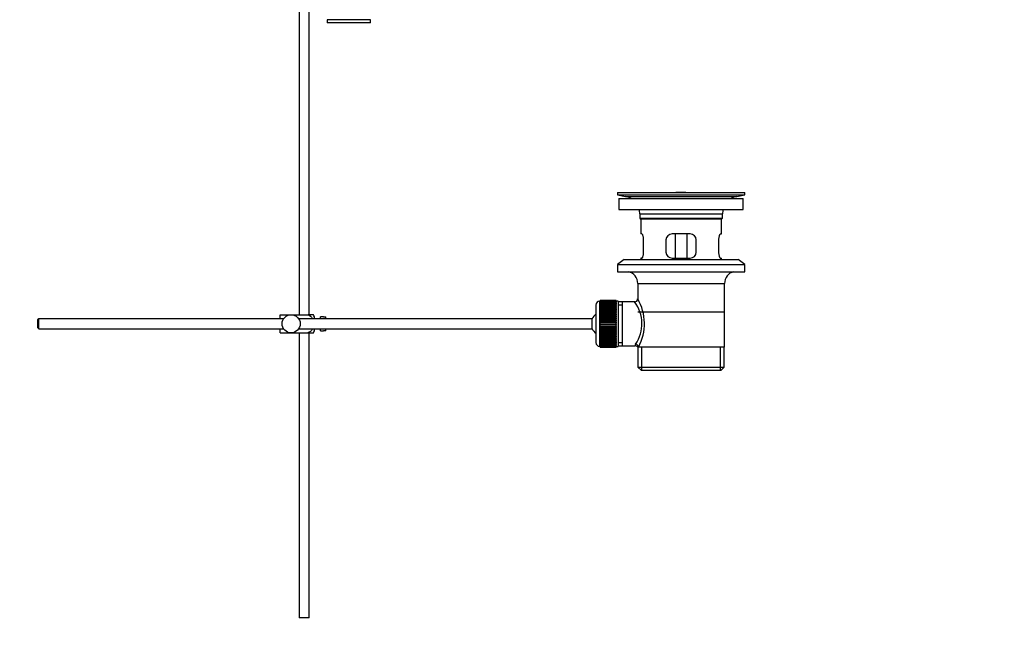
# Model space of a CAD drawing. Units: millimetres. Extents: x 0 to 1478, y 0 to 1762.
# Drawn here: x 991 to 1478, y 721 to 1021 of the extents above; entities that cross this region are included whole.
import ezdxf
from ezdxf import colors
from ezdxf.entities.mleader import LeaderData, LeaderLine
from ezdxf.math import Vec2, Vec3

# ---------------------------------------------------------------- set-up
doc = ezdxf.new("R2010")
doc.units = ezdxf.units.MM
doc.layers.add('DV4_Défaut', color=7, linetype='Continuous')
doc.layers.add('Défaut', color=7, linetype='Continuous')

# ---------------------------------------------------------------- blocks, each defined once
blk = doc.blocks.new('_DOT')
at = {"color": 0}
blk.add_line((0, 0), (-1, 0), dxfattribs=at)
at = {"color": 0, "const_width": 0.333}
blk.add_lwpolyline([(-0.1665, 0, 1), (0.1665, 0, 1)], format="xyb", close=True, dxfattribs=at)
blk = doc.blocks.new('SE3')
at = {"layer": 'DV4_Défaut', "color": 7, "linetype": 'Continuous'}
for p, q in [((1129, 1099.66), (1129, 875.16)), ((1134, 875.16), (1134, 1077.16)), ((1164.2, 1021.2), (1142.8, 1021.2)), ((1142.8, 1021.2), (1142.8, 1019.66)), ((1164.2, 1019.66), (1142.8, 1019.66)), ((1164.2, 1019.66), (1164.2, 1021.2)), ((1286.5, 935.66), (1349.5, 935.66)), ((1286.5, 935.66), (1286.5, 934.46)), ((1315.38, 935.66), (1315.38, 935.66)), ((1316.38, 935.69), (1316.38, 935.66)), ((1320.38, 935.66), (1320.38, 935.67)), ((1349.5, 934.46), (1349.5, 935.66)), ((1286.5, 934.46), (1349.5, 934.46)), ((1286.5, 934.46), (1290.4, 933.72)), ((1287.25, 932.66), (1348.75, 932.66)), ((1287.25, 932.66), (1287.25, 927.16)), ((1290.4, 933.72), (1345.61, 933.72)), ((1345.61, 933.72), (1349.5, 934.46)), ((1348.75, 927.16), (1348.75, 932.66)), ((1287.25, 927.16), (1348.75, 927.16)), ((1297.5, 925.16), (1338.5, 925.16)), ((1297.5, 925.16), (1297.5, 922.96)), ((1297.5, 922.96), (1338.5, 922.96)), ((1297.5, 922.96), (1297.8, 922.66)), ((1297.8, 922.66), (1338.2, 922.66)), ((1298, 922.66), (1298, 915.16)), ((1338, 915.16), (1338, 922.66)), ((1338.2, 922.66), (1338.5, 922.96)), ((1338.5, 922.96), (1338.5, 925.16)), ((1298.52, 915.16), (1298, 915.16)), ((1299.46, 906.16), (1299.46, 912.16)), ((1310.5, 912.16), (1310.5, 906.16)), ((1322.5, 915.16), (1313.5, 915.16)), ((1315.15, 903.16), (1315.15, 915.16)), ((1320.86, 915.16), (1320.86, 903.16)), ((1325.5, 906.16), (1325.5, 912.16)), ((1336.55, 912.16), (1336.55, 906.16)), ((1337.49, 915.16), (1338, 915.16)), ((1289.75, 902.46), (1286.5, 899.96)), ((1289.75, 902.46), (1346.25, 902.46)), ((1298.52, 903.16), (1298, 903.16)), ((1298, 903.16), (1298, 902.46)), ((1313.5, 903.16), (1322.5, 903.16)), ((1337.49, 903.16), (1338, 903.16)), ((1338, 902.46), (1338, 903.16)), ((1349.5, 899.96), (1346.25, 902.46)), ((1286.5, 899.96), (1349.5, 899.96)), ((1286.5, 899.96), (1286.5, 896.46)), ((1349.5, 896.46), (1349.5, 899.96)), ((1286.5, 896.46), (1349.5, 896.46)), ((1296.5, 890.66), (1339.5, 890.66)), ((1296.5, 890.66), (1296.5, 882.98)), ((1339.5, 859.16), (1339.5, 890.66)), ((1285.8, 882.15), (1278, 882.15)), ((1278, 882.13), (1278, 882.15)), ((1278, 882.09), (1278, 882.13)), ((1278, 882.13), (1285.8, 882.13)), ((1285.8, 882.09), (1278, 882.09)), ((1278, 882.01), (1278, 882.09)), ((1278, 881.93), (1278, 882.01)), ((1278, 882.01), (1285.8, 882.01)), ((1285.8, 882.13), (1285.8, 882.15)), ((1285.8, 882.13), (1285.8, 882.09)), ((1285.8, 882.01), (1285.8, 882.09)), ((1285.8, 882.01), (1285.8, 881.93)), ((1275.8, 879.91), (1275.8, 861.41)), ((1277.8, 859.41), (1277.8, 881.91)), ((1278, 881.91), (1277.8, 881.91)), ((1285.8, 881.93), (1278, 881.93)), ((1278, 881.8), (1278, 881.93)), ((1278, 881.68), (1278, 881.8)), ((1278, 881.8), (1285.8, 881.8)), ((1285.8, 881.68), (1278, 881.68)), ((1278, 881.5), (1278, 881.68)), ((1278, 881.34), (1278, 881.5)), ((1278, 881.5), (1285.8, 881.5)), ((1285.8, 881.34), (1278, 881.34)), ((1278, 881.11), (1278, 881.34)), ((1278, 880.91), (1278, 881.11)), ((1278, 881.11), (1285.8, 881.11)), ((1285.8, 880.91), (1278, 880.91)), ((1278, 880.64), (1278, 880.91)), ((1278, 880.41), (1278, 880.64)), ((1278, 880.64), (1285.8, 880.64)), ((1285.8, 880.41), (1278, 880.41)), ((1278, 880.09), (1278, 880.41)), ((1278, 879.82), (1278, 880.09)), ((1278, 880.09), (1285.8, 880.09)), ((1285.8, 879.82), (1278, 879.82)), ((1278, 879.47), (1278, 879.82)), ((1278, 879.16), (1278, 879.47)), ((1278, 879.47), (1285.8, 879.47)), ((1285.8, 879.16), (1278, 879.16)), ((1278, 878.77), (1278, 879.16)), ((1278, 878.43), (1278, 878.77)), ((1278, 878.77), (1285.8, 878.77)), ((1285.8, 878.43), (1278, 878.43)), ((1278, 878), (1278, 878.43)), ((1278, 877.67), (1278, 878)), ((1278, 878), (1285.8, 878)), ((1278, 877.67), (1285.8, 877.67)), ((1278, 877.64), (1278, 877.67)), ((1285.8, 877.64), (1278, 877.64)), ((1278, 877.18), (1278, 877.64)), ((1278, 876.85), (1278, 877.18)), ((1278, 877.18), (1285.8, 877.18)), ((1285.8, 881.8), (1285.8, 881.93)), ((1286.8, 881.91), (1285.8, 881.91)), ((1285.8, 881.8), (1285.8, 881.68)), ((1285.8, 881.5), (1285.8, 881.68)), ((1285.8, 881.5), (1285.8, 881.34)), ((1285.8, 881.11), (1285.8, 881.34)), ((1285.8, 881.11), (1285.8, 880.91)), ((1285.8, 880.64), (1285.8, 880.91)), ((1285.8, 880.64), (1285.8, 880.41)), ((1285.8, 880.09), (1285.8, 880.41)), ((1285.8, 880.09), (1285.8, 879.82)), ((1285.8, 879.47), (1285.8, 879.82)), ((1285.8, 879.47), (1285.8, 879.16)), ((1285.8, 878.77), (1285.8, 879.16)), ((1285.8, 878.77), (1285.8, 878.43)), ((1285.8, 878), (1285.8, 878.43)), ((1285.8, 878), (1285.8, 877.67)), ((1285.8, 877.67), (1285.8, 877.64)), ((1285.8, 877.18), (1285.8, 877.64)), ((1285.8, 877.18), (1285.8, 876.85)), ((1286.8, 881.91), (1286.8, 859.41)), ((1289, 881.51), (1286.8, 881.51)), ((1286.8, 879.97), (1289, 879.97)), ((1295.02, 881.51), (1289, 881.51)), ((1289, 859.81), (1289, 881.51)), ((1000.1, 873.16), (999.5, 872.56)), ((999.5, 872.56), (999.5, 868.76)), ((1000.1, 868.16), (1000.1, 873.16)), ((1121.26, 873.16), (1000.1, 873.16)), ((1119.5, 875.16), (1125, 875.16)), ((1119.5, 873.16), (1119.5, 875.16)), ((1125, 875.16), (1133.37, 875.16)), ((1274.05, 873.16), (1128.75, 873.16)), ((1136.02, 875.16), (1133.37, 875.16)), ((1136.5, 873.16), (1136.5, 874.16)), ((1139.5, 873.16), (1139.5, 874.16)), ((1141.1, 874.16), (1139.5, 874.16)), ((1141.1, 874.12), (1141.1, 874.16)), ((1141.1, 874.12), (1142.1, 874.12)), ((1142.1, 873.16), (1142.1, 874.12)), ((1274.05, 868.16), (1274.05, 873.16)), ((1278, 876.85), (1285.8, 876.85)), ((1278, 876.8), (1278, 876.85)), ((1285.8, 876.8), (1278, 876.8)), ((1278, 876.31), (1278, 876.8)), ((1278, 875.99), (1278, 876.31)), ((1278, 876.31), (1285.8, 876.31)), ((1278, 875.99), (1285.8, 875.99)), ((1278, 875.9), (1278, 875.99)), ((1285.8, 875.9), (1278, 875.9)), ((1278, 875.39), (1278, 875.9)), ((1278, 875.08), (1278, 875.39)), ((1278, 875.39), (1285.8, 875.39)), ((1278, 875.08), (1285.8, 875.08)), ((1278, 874.96), (1278, 875.08)), ((1285.8, 874.96), (1278, 874.96)), ((1278, 874.43), (1278, 874.96)), ((1278, 874.13), (1278, 874.43)), ((1278, 874.43), (1285.8, 874.43)), ((1278, 874.13), (1285.8, 874.13)), ((1278, 873.99), (1278, 874.13)), ((1285.8, 873.99), (1278, 873.99)), ((1278, 873.44), (1278, 873.99)), ((1278, 873.16), (1278, 873.44)), ((1278, 873.44), (1285.8, 873.44)), ((1278, 873.16), (1285.8, 873.16)), ((1278, 872.99), (1278, 873.16)), ((1285.8, 872.99), (1278, 872.99)), ((1278, 872.43), (1278, 872.99)), ((1278, 872.17), (1278, 872.43)), ((1278, 872.43), (1285.8, 872.43)), ((1285.8, 876.85), (1285.8, 876.8)), ((1285.8, 876.31), (1285.8, 876.8)), ((1285.8, 876.31), (1285.8, 875.99)), ((1285.8, 875.99), (1285.8, 875.9)), ((1285.8, 875.39), (1285.8, 875.9)), ((1285.8, 875.39), (1285.8, 875.08)), ((1285.8, 875.08), (1285.8, 874.96)), ((1285.8, 874.43), (1285.8, 874.96)), ((1285.8, 874.43), (1285.8, 874.13)), ((1285.8, 874.13), (1285.8, 873.99)), ((1285.8, 873.44), (1285.8, 873.99)), ((1285.8, 873.44), (1285.8, 873.16)), ((1285.8, 873.16), (1285.8, 872.99)), ((1285.8, 872.43), (1285.8, 872.99)), ((1285.8, 872.43), (1285.8, 872.17)), ((1296.65, 876.66), (1339.35, 876.66)), ((999.5, 868.76), (1000.1, 868.16)), ((1000.1, 868.16), (1121.26, 868.16)), ((1119.5, 866.16), (1119.5, 868.16)), ((1128.75, 868.16), (1274.05, 868.16)), ((1136.5, 867.16), (1136.5, 868.16)), ((1139.5, 867.16), (1139.5, 868.16)), ((1142.1, 867.19), (1142.1, 868.16)), ((1278, 872.17), (1285.8, 872.17)), ((1278, 871.97), (1278, 872.17)), ((1285.8, 871.97), (1278, 871.97)), ((1278, 871.4), (1278, 871.97)), ((1278, 871.16), (1278, 871.4)), ((1278, 871.4), (1285.8, 871.4)), ((1278, 871.16), (1285.8, 871.16)), ((1278, 870.94), (1278, 871.16)), ((1285.8, 870.94), (1278, 870.94)), ((1278, 870.37), (1278, 870.94)), ((1278, 870.15), (1278, 870.37)), ((1278, 870.37), (1285.8, 870.37)), ((1278, 870.15), (1285.8, 870.15)), ((1278, 869.91), (1278, 870.15)), ((1285.8, 869.91), (1278, 869.91)), ((1278, 869.34), (1278, 869.91)), ((1278, 869.14), (1278, 869.34)), ((1278, 869.34), (1285.8, 869.34)), ((1278, 869.14), (1285.8, 869.14)), ((1278, 868.88), (1278, 869.14)), ((1285.8, 868.88), (1278, 868.88)), ((1278, 868.32), (1278, 868.88)), ((1278, 868.15), (1278, 868.32)), ((1278, 868.32), (1285.8, 868.32)), ((1278, 868.15), (1285.8, 868.15)), ((1278, 867.87), (1278, 868.15)), ((1285.8, 867.87), (1278, 867.87)), ((1278, 867.32), (1278, 867.87)), ((1278, 867.18), (1278, 867.32)), ((1278, 867.32), (1285.8, 867.32)), ((1285.8, 872.17), (1285.8, 871.97)), ((1285.8, 871.4), (1285.8, 871.97)), ((1285.8, 871.4), (1285.8, 871.16)), ((1285.8, 871.16), (1285.8, 870.94)), ((1285.8, 870.37), (1285.8, 870.94)), ((1285.8, 870.37), (1285.8, 870.15)), ((1285.8, 870.15), (1285.8, 869.91)), ((1285.8, 869.34), (1285.8, 869.91)), ((1285.8, 869.34), (1285.8, 869.14)), ((1285.8, 869.14), (1285.8, 868.88)), ((1285.8, 868.32), (1285.8, 868.88)), ((1285.8, 868.32), (1285.8, 868.15)), ((1285.8, 868.15), (1285.8, 867.87)), ((1285.8, 867.32), (1285.8, 867.87)), ((1285.8, 867.32), (1285.8, 867.18)), ((1119.5, 866.16), (1125, 866.16)), ((1125, 866.16), (1133.37, 866.16)), ((1129, 866.16), (1129, 725.16)), ((1133.37, 866.16), (1136.02, 866.16)), ((1134, 725.16), (1134, 866.16)), ((1139.5, 867.16), (1141.1, 867.16)), ((1141.1, 867.19), (1141.1, 867.16)), ((1142.1, 867.19), (1141.1, 867.19)), ((1278, 867.18), (1285.8, 867.18)), ((1278, 866.88), (1278, 867.18)), ((1285.8, 866.88), (1278, 866.88)), ((1278, 866.35), (1278, 866.88)), ((1278, 866.23), (1278, 866.35)), ((1278, 866.35), (1285.8, 866.35)), ((1278, 866.23), (1285.8, 866.23)), ((1278, 865.92), (1278, 866.23)), ((1285.8, 865.92), (1278, 865.92)), ((1278, 865.41), (1278, 865.92)), ((1278, 865.32), (1278, 865.41)), ((1278, 865.41), (1285.8, 865.41)), ((1278, 865.32), (1285.8, 865.32)), ((1278, 865), (1278, 865.32)), ((1285.8, 865), (1278, 865)), ((1278, 864.51), (1278, 865)), ((1278, 864.46), (1278, 864.51)), ((1278, 864.51), (1285.8, 864.51)), ((1278, 864.46), (1285.8, 864.46)), ((1278, 864.13), (1278, 864.46)), ((1285.8, 864.13), (1278, 864.13)), ((1278, 863.67), (1278, 864.13)), ((1278, 863.64), (1278, 863.67)), ((1278, 863.67), (1285.8, 863.67)), ((1278, 863.64), (1285.8, 863.64)), ((1278, 863.31), (1278, 863.64)), ((1285.8, 863.31), (1278, 863.31)), ((1278, 862.88), (1278, 863.31)), ((1278, 862.88), (1285.8, 862.88)), ((1278, 862.54), (1278, 862.88)), ((1285.8, 862.54), (1278, 862.54)), ((1278, 862.15), (1278, 862.54)), ((1285.8, 867.18), (1285.8, 866.88)), ((1285.8, 866.35), (1285.8, 866.88)), ((1285.8, 866.35), (1285.8, 866.23)), ((1285.8, 866.23), (1285.8, 865.92)), ((1285.8, 865.41), (1285.8, 865.92)), ((1285.8, 865.41), (1285.8, 865.32)), ((1285.8, 865.32), (1285.8, 865)), ((1285.8, 864.51), (1285.8, 865)), ((1285.8, 864.51), (1285.8, 864.46)), ((1285.8, 864.46), (1285.8, 864.13)), ((1285.8, 863.67), (1285.8, 864.13)), ((1285.8, 863.67), (1285.8, 863.64)), ((1285.8, 863.64), (1285.8, 863.31)), ((1285.8, 862.88), (1285.8, 863.31)), ((1285.8, 862.88), (1285.8, 862.54)), ((1285.8, 862.15), (1285.8, 862.54)), ((1277.8, 859.41), (1278, 859.41)), ((1278, 862.15), (1285.8, 862.15)), ((1278, 861.84), (1278, 862.15)), ((1285.8, 861.84), (1278, 861.84)), ((1278, 861.49), (1278, 861.84)), ((1278, 861.49), (1285.8, 861.49)), ((1278, 861.22), (1278, 861.49)), ((1285.8, 861.22), (1278, 861.22)), ((1278, 860.9), (1278, 861.22)), ((1278, 860.9), (1285.8, 860.9)), ((1278, 860.67), (1278, 860.9)), ((1285.8, 860.67), (1278, 860.67)), ((1278, 860.4), (1278, 860.67)), ((1278, 860.4), (1285.8, 860.4)), ((1278, 860.2), (1278, 860.4)), ((1285.8, 860.2), (1278, 860.2)), ((1278, 859.97), (1278, 860.2)), ((1278, 859.97), (1285.8, 859.97)), ((1278, 859.81), (1278, 859.97)), ((1285.8, 859.81), (1278, 859.81)), ((1278, 859.63), (1278, 859.81)), ((1278, 859.63), (1285.8, 859.63)), ((1278, 859.51), (1278, 859.63)), ((1285.8, 859.51), (1278, 859.51)), ((1278, 859.38), (1278, 859.51)), ((1278, 859.38), (1285.8, 859.38)), ((1278, 859.3), (1278, 859.38)), ((1285.8, 859.3), (1278, 859.3)), ((1278, 859.22), (1278, 859.3)), ((1278, 859.22), (1285.8, 859.22)), ((1278, 859.18), (1278, 859.22)), ((1285.8, 859.18), (1278, 859.18)), ((1278, 859.16), (1278, 859.18)), ((1278, 859.16), (1285.8, 859.16)), ((1285.8, 862.15), (1285.8, 861.84)), ((1285.8, 861.49), (1285.8, 861.84)), ((1285.8, 861.49), (1285.8, 861.22)), ((1285.8, 860.9), (1285.8, 861.22)), ((1285.8, 860.9), (1285.8, 860.67)), ((1285.8, 860.4), (1285.8, 860.67)), ((1285.8, 860.4), (1285.8, 860.2)), ((1285.8, 859.97), (1285.8, 860.2)), ((1285.8, 859.97), (1285.8, 859.81)), ((1285.8, 859.63), (1285.8, 859.81)), ((1285.8, 859.63), (1285.8, 859.51)), ((1285.8, 859.38), (1285.8, 859.51)), ((1285.8, 859.41), (1286.8, 859.41)), ((1285.8, 859.38), (1285.8, 859.3)), ((1285.8, 859.22), (1285.8, 859.3)), ((1285.8, 859.22), (1285.8, 859.18)), ((1285.8, 859.16), (1285.8, 859.18)), ((1286.8, 861.34), (1289, 861.34)), ((1286.8, 859.81), (1289, 859.81)), ((1289, 859.81), (1295.27, 859.81)), ((1296.51, 859.16), (1296.92, 859.16)), ((1296.65, 859.16), (1296.65, 849.16)), ((1339.5, 859.16), (1296.92, 859.16)), ((1298.53, 847.66), (1298.53, 859.16)), ((1337.48, 847.66), (1337.48, 859.16)), ((1339.35, 849.16), (1339.35, 859.16)), ((1296.65, 849.16), (1339.35, 849.16)), ((1296.65, 849.16), (1298.15, 847.66)), ((1337.85, 847.66), (1339.35, 849.16)), ((1298.15, 847.66), (1337.85, 847.66)), ((1134, 725.16), (1129, 725.16))]:
    blk.add_line(p, q, dxfattribs=at)
blk.add_circle((1125, 870.66), 4.5, dxfattribs=at)
for centre, radius, start, end in [((1318, 859.3), 76.41, 91.2181, 91.9682), ((1318, 859.3), 76.41, 88.2183, 91.2182), ((1288.79, 925.16), 8.72, 59.3385, 79.3603), ((1347.22, 925.16), 8.72, 100.6397, 120.6615), ((1288.79, 925.16), 8.72, 0, 13.2609), ((1347.22, 925.16), 8.72, 166.7391, 180), ((1313.5, 912.16), 3, 90, 180), ((1322.5, 912.16), 3, 0, 90), ((1313.5, 906.16), 3, 180, 270), ((1322.5, 906.16), 3, 270, 0), ((1290.5, 890.66), 6, 0, 75.1649), ((1345.5, 890.66), 6, 104.8351, 180), ((1295.01, 882.99), 1.48, 270.1304, 359.5762), ((1275.65, 870.71), 24.21, 331.4843, 30.5142), ((1277.8, 879.91), 2, 90, 180), ((1280.54, 870.72), 18.04, 325.7152, 36.7182), ((1132.35, 872.75), 4.39, 18.6358, 33.2071), ((1279.5, 870.66), 6, 128.0731, 155.3757), ((1279.5, 870.66), 6, 204.6243, 231.9269), ((1132.35, 868.56), 4.39, 326.7706, 341.3642), ((1277.8, 861.41), 2, 180, 270), ((1296.41, 859.92), 1.14, 146.7424, 186.0182), ((1295.33, 858.39), 1.4, 31.6309, 92.8704)]:
    blk.add_arc(centre, radius, start, end, dxfattribs=at)
blk.add_ellipse((1295.45, 859.16), major_axis=(1.34, -0.68), ratio=0.915492, start_param=0.508148, end_param=2.007514, dxfattribs=at)
for points, knots in [([(1299.46, 912.16), (1299.46, 912.36), (1299.46, 912.56), (1299.42, 912.95), (1299.4, 913.14), (1299.34, 913.51), (1299.3, 913.68), (1299.22, 914.01), (1299.18, 914.16), (1299.08, 914.43), (1299.03, 914.55), (1298.92, 914.77), (1298.87, 914.86), (1298.76, 915), (1298.71, 915.06), (1298.61, 915.14), (1298.56, 915.16), (1298.52, 915.16)], [0, 0, 0, 0, 0.125, 0.125, 0.25, 0.25, 0.375, 0.375, 0.5, 0.5, 0.625, 0.625, 0.75, 0.75, 0.875, 0.875, 1, 1, 1, 1]), ([(1337.49, 915.16), (1337.45, 915.16), (1337.4, 915.14), (1337.3, 915.06), (1337.25, 915), (1337.14, 914.86), (1337.09, 914.77), (1336.98, 914.55), (1336.93, 914.43), (1336.83, 914.16), (1336.79, 914.01), (1336.71, 913.68), (1336.67, 913.51), (1336.61, 913.14), (1336.59, 912.95), (1336.55, 912.56), (1336.55, 912.36), (1336.55, 912.16)], [0, 0, 0, 0, 0.125, 0.125, 0.25, 0.25, 0.375, 0.375, 0.5, 0.5, 0.625, 0.625, 0.75, 0.75, 0.875, 0.875, 1, 1, 1, 1]), ([(1298.52, 903.16), (1298.56, 903.16), (1298.61, 903.17), (1298.71, 903.25), (1298.76, 903.31), (1298.87, 903.45), (1298.92, 903.54), (1299.03, 903.76), (1299.08, 903.88), (1299.18, 904.15), (1299.22, 904.3), (1299.3, 904.63), (1299.34, 904.8), (1299.4, 905.17), (1299.42, 905.36), (1299.46, 905.75), (1299.46, 905.95), (1299.46, 906.16)], [0, 0, 0, 0, 0.125, 0.125, 0.25, 0.25, 0.375, 0.375, 0.5, 0.5, 0.625, 0.625, 0.75, 0.75, 0.875, 0.875, 1, 1, 1, 1]), ([(1336.55, 906.16), (1336.55, 905.95), (1336.55, 905.75), (1336.59, 905.36), (1336.61, 905.17), (1336.67, 904.8), (1336.71, 904.63), (1336.79, 904.3), (1336.83, 904.15), (1336.93, 903.88), (1336.98, 903.76), (1337.09, 903.54), (1337.14, 903.45), (1337.25, 903.31), (1337.3, 903.25), (1337.4, 903.17), (1337.45, 903.16), (1337.49, 903.16)], [0, 0, 0, 0, 0.125, 0.125, 0.25, 0.25, 0.375, 0.375, 0.5, 0.5, 0.625, 0.625, 0.75, 0.75, 0.875, 0.875, 1, 1, 1, 1]), ([(1133.37, 875.16), (1134.26, 874.85), (1134.98, 874.16), (1135.44, 873.28), (1135.47, 873.23), (1135.49, 873.17)], [0, 0, 0, 0, 0.938663, 0.938663, 1, 1, 1, 1]), ([(1135.49, 868.14), (1135.46, 868.08), (1135.43, 868.02), (1134.97, 867.14), (1134.25, 866.45), (1133.37, 866.16)], [0, 0, 0, 0, 0.066506, 0.066506, 1, 1, 1, 1])]:
    blk.add_open_spline(points, degree=3, knots=knots, dxfattribs=at)

msp = doc.modelspace()

# ---------------------------------------------------------------- block references
at = {"layer": 'Défaut'}
msp.add_blockref('SE3', (0, 0), dxfattribs=at)

# ---------------------------------------------------------------- leaders
at = {"layer": 'Défaut', "color": 7, "linetype": 'Continuous'}
ml = msp.add_multileader_mtext('Standard', dxfattribs=at)
ml.set_content('{\\pxsm0.9;\\fSolid Edge ISO|b1||i0||c0|p34;\\W1.;20/01/2017\\P}', color=256)
ml.set_leader_properties()
ml.set_arrow_properties(name='DOT')
ml.build(insert=Vec2(0, 0))
ml.multileader.update_dxf_attribs({"leader_type": 0, "dogleg_length": 0, "arrow_head_size": 12})
ctx = ml.context
ctx.base_point, ctx.char_height, ctx.arrow_head_size, ctx.landing_gap_size = Vec3(1390.41, 1750.71), 12, 12, 4.2
notes = []
notes.append((ctx, [(0, (0, 0, 0), (0, 0), (1, 0), 1, [])]))
ctx.mtext.insert = Vec3(1392.41, 1756.83)
for ctx, leaders in notes:
    for number, flags, end, landing, length, lines in leaders:
        leader = LeaderData()
        leader.index, (leader.has_last_leader_line, leader.has_dogleg_vector, leader.attachment_direction) = number, flags
        leader.last_leader_point, leader.dogleg_vector, leader.dogleg_length = Vec3(end), Vec3(landing), length
        for number, points, colour, breaks in lines:
            line = LeaderLine()
            line.index, line.vertices, line.color, line.breaks = number, Vec3.list(points), colors.encode_raw_color(colour), breaks
            leader.lines.append(line)
        ctx.leaders.append(leader)

doc.saveas('drawing.dxf')
